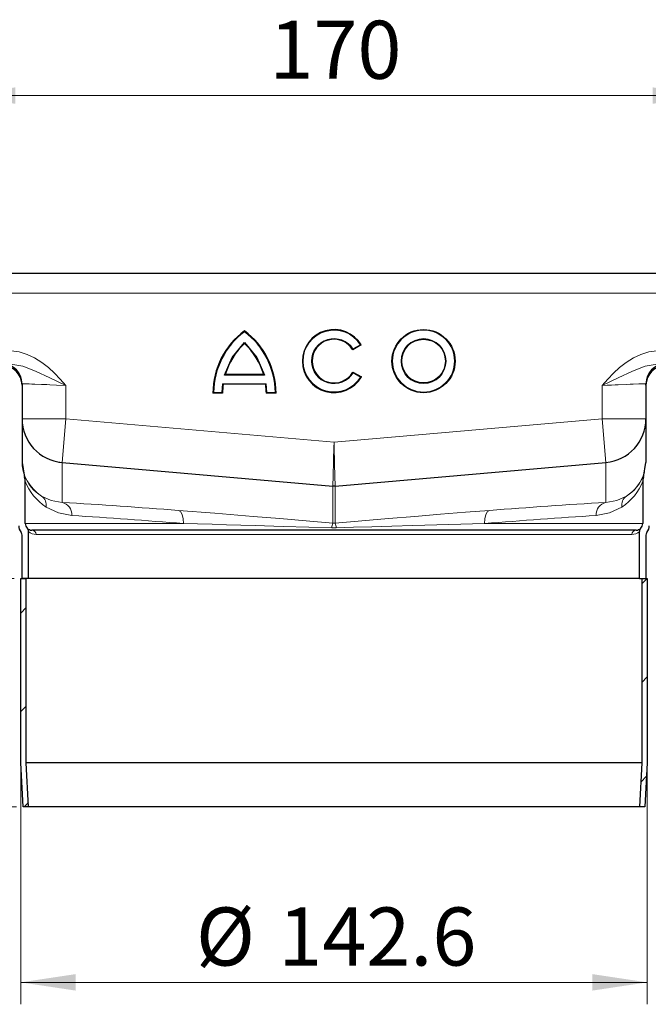
# Model space of a CAD drawing. Units: millimetres. Extents: x 0 to 420, y 0 to 297.
# Drawn here: x 332 to 361, y 207 to 252 of the extents above; entities that cross this region are included whole.
import ezdxf

# ---------------------------------------------------------------- set-up
doc = ezdxf.new("R2010")
doc.units = ezdxf.units.MM
doc.styles.add('SLDTEXTSTYLE0', font='TXT', dxfattribs={"width": 0.605})
doc.dimstyles.new('SLDDIMSTYLE0', dxfattribs={"dimtxt": 2.568319, "dimasz": 2.5, "dimexe": 0, "dimexo": 0.0625, "dimgap": 0.64208, "dimtad": 1, "dimlfac": 5, "dimrnd": 1e-09, "dimzin": 12, "dimdsep": 46, "dimtxsty": 'SLDTEXTSTYLE0', "dimsah": 1, "dimcen": 0.09, "dimadec": 0, "dimazin": 3, "dimtfac": 1, "dimtdec": 3, "dimtofl": 0, "dimtmove": 0, "dimatfit": 3, "dimfxl": 0, "dimfrac": 2, "dimtolj": 1, "dimtzin": 12, "dimarcsym": 0})

# ---------------------------------------------------------------- blocks, each defined once
blk = doc.blocks.new('_D_7')
at = {"color": 7, "linetype": 'Continuous', "lineweight": 0}
for p, q in [((332.379, 217.494), (332.379, 206.794)), ((360.899, 217.494), (360.899, 206.794)), ((332.379, 207.794), (360.899, 207.794))]:
    blk.add_line(p, q, dxfattribs=at)
at = {"color": 7, "linetype": 'Continuous', "lineweight": 18}
for points in [[(332.379, 207.794), (334.879, 207.419), (334.879, 208.169)], [(360.899, 207.794), (358.399, 208.169), (358.399, 207.419)]]:
    blk.add_solid(points, dxfattribs=at)
at = {"color": 7, "linetype": 'Continuous', "lineweight": 18, "char_height": 2.6458, "attachment_point": 1, "style": 'SLDTEXTSTYLE0'}
for s, insert in [('%%c', (340.356, 211.205)), ('142.6', (344.103, 211.205))]:
    blk.add_mtext(s, dxfattribs=dict(at, insert=insert))
blk = doc.blocks.new('_D_8')
at = {"color": 7, "linetype": 'Continuous', "lineweight": 0}
for p, q in [((332.079, 226.194), (295.939, 226.194)), ((296.939, 215.794), (296.939, 226.194)), ((332.189, 215.794), (295.939, 215.794))]:
    blk.add_line(p, q, dxfattribs=at)
at = {"color": 7, "linetype": 'Continuous', "lineweight": 18}
for points in [[(296.939, 226.194), (296.564, 223.694), (297.314, 223.694)], [(296.939, 215.794), (297.314, 218.294), (296.564, 218.294)]]:
    blk.add_solid(points, dxfattribs=at)
at = {"color": 7, "linetype": 'Continuous', "lineweight": 18, "insert": (293.528, 219.034), "char_height": 2.6458, "attachment_point": 1, "rotation": 90, "style": 'SLDTEXTSTYLE0'}
blk.add_mtext('52', dxfattribs=at)
blk = doc.blocks.new('_D_9')
at = {"color": 7, "linetype": 'Continuous', "lineweight": 0}
for p, q in [((327.239, 240.094), (295.939, 240.094)), ((296.939, 226.194), (296.939, 240.094)), ((332.079, 226.194), (295.939, 226.194))]:
    blk.add_line(p, q, dxfattribs=at)
at = {"color": 7, "linetype": 'Continuous', "lineweight": 18}
for points in [[(296.939, 240.094), (296.564, 237.594), (297.314, 237.594)], [(296.939, 226.194), (297.314, 228.694), (296.564, 228.694)]]:
    blk.add_solid(points, dxfattribs=at)
at = {"color": 7, "linetype": 'Continuous', "lineweight": 18, "insert": (293.528, 229.714), "char_height": 2.6458, "attachment_point": 1, "rotation": 90, "style": 'SLDTEXTSTYLE0'}
blk.add_mtext('69.5', dxfattribs=at)
blk = doc.blocks.new('_D_10')
at = {"color": 7, "linetype": 'Continuous', "lineweight": 0}
for p, q in [((329.639, 239.494), (329.639, 249.188)), ((363.639, 239.494), (363.639, 249.188)), ((329.639, 248.188), (363.639, 248.188))]:
    blk.add_line(p, q, dxfattribs=at)
at = {"color": 7, "linetype": 'Continuous', "lineweight": 18}
for points in [[(329.639, 248.188), (332.139, 247.813), (332.139, 248.563)], [(363.639, 248.188), (361.139, 248.563), (361.139, 247.813)]]:
    blk.add_solid(points, dxfattribs=at)
at = {"color": 7, "linetype": 'Continuous', "lineweight": 18, "insert": (343.699, 251.598), "char_height": 2.6458, "attachment_point": 1, "style": 'SLDTEXTSTYLE0'}
blk.add_mtext('170', dxfattribs=at)

msp = doc.modelspace()

# ---------------------------------------------------------------- hatches: boundary and pattern name
at = {"linetype": 'Continuous', "lineweight": 18}
h = msp.add_hatch(dxfattribs=at)
h.set_pattern_fill('ANSI31', style=0)
h.paths.add_polyline_path([(332.489, 215.7939), (332.7394, 215.7939), (332.629, 217.8008), (332.629, 226.1939), (332.379, 226.1939), (332.379, 217.7939)], flags=0)
h = msp.add_hatch(dxfattribs=at)
h.set_pattern_fill('ANSI31', style=0)
h.paths.add_polyline_path([(360.649, 226.1939), (360.649, 217.8008), (360.5386, 215.7939), (360.789, 215.7939), (360.899, 217.7939), (360.899, 226.1939)], flags=0)

# ---------------------------------------------------------------- linework, layer by layer
at = {"color": 7, "linetype": 'Continuous', "lineweight": 25}
for p, q in [((331.639, 240.0939), (361.639, 240.0939)), ((347.8754, 236.829), (347.4921, 236.6077)), ((343.4382, 235.4779), (341.6885, 235.4779)), ((347.5014, 235.596), (347.8847, 235.3747)), ((332.439, 235.0639), (332.439, 234.9939)), ((341.5693, 235.0653), (341.5379, 234.6662)), ((343.5313, 235.0353), (341.5954, 235.0353)), ((343.5888, 234.6662), (343.5574, 235.0653)), ((360.839, 234.9939), (360.839, 235.0639)), ((332.439, 234.9939), (332.439, 231.4689)), ((341.5676, 234.6362), (341.125, 234.6362)), ((344.0017, 234.6362), (343.5591, 234.6362)), ((360.839, 234.9939), (360.839, 231.4689)), ((360.8373, 233.3841), (360.839, 233.4666)), ((332.439, 231.4689), (332.5544, 230.7995)), ((334.1207, 231.4921), (334.2647, 231.4742)), ((334.2647, 231.4765), (346.5867, 230.3985)), ((346.6913, 230.3985), (359.0133, 231.4765)), ((360.7236, 230.7995), (360.839, 231.4689)), ((332.589, 230.6873), (332.5544, 230.8897)), ((332.589, 230.5985), (332.589, 230.6873)), ((332.589, 228.6939), (332.589, 230.5985)), ((360.7236, 230.8897), (360.689, 230.6873)), ((360.689, 230.6873), (360.689, 230.5985)), ((360.689, 230.5985), (360.689, 228.6939)), ((346.6913, 230.3985), (346.5867, 230.3985)), ((332.739, 226.1939), (332.739, 228.3369)), ((360.389, 228.3939), (332.889, 228.3939)), ((360.539, 226.1939), (360.539, 228.3369)), ((332.439, 226.1939), (332.439, 228.1609)), ((360.839, 228.1609), (360.839, 226.1939)), ((332.379, 217.7939), (332.379, 226.1939)), ((332.379, 226.1939), (332.629, 226.1939)), ((332.739, 226.1939), (332.439, 226.1939)), ((332.629, 217.8008), (332.629, 226.1939)), ((360.539, 226.1939), (332.739, 226.1939)), ((360.539, 226.1939), (360.839, 226.1939)), ((360.649, 226.1939), (360.649, 217.8008)), ((360.649, 226.1939), (360.899, 226.1939)), ((360.899, 226.1939), (360.899, 217.7939)), ((332.489, 215.7939), (332.379, 217.7939)), ((332.7394, 215.7939), (332.629, 217.8008)), ((360.649, 217.8008), (332.629, 217.8008)), ((360.649, 217.8008), (360.5386, 215.7939)), ((360.899, 217.7939), (360.789, 215.7939)), ((332.7394, 215.7939), (332.489, 215.7939)), ((360.5386, 215.7939), (332.7394, 215.7939)), ((360.789, 215.7939), (360.5386, 215.7939))]:
    msp.add_line(p, q, dxfattribs=at)
at = {"color": 8, "linetype": 'Continuous', "lineweight": 18}
for p, q in [((331.639, 239.1939), (361.639, 239.1939)), ((347.8338, 236.8396), (347.5022, 236.6481)), ((347.512, 235.5553), (347.8434, 235.3639)), ((343.5574, 235.0653), (341.5693, 235.0653)), ((343.4778, 235.4479), (341.6489, 235.4479)), ((334.439, 234.9879), (334.439, 233.4666)), ((341.5379, 234.6662), (341.1552, 234.6662)), ((343.9715, 234.6662), (343.5888, 234.6662)), ((358.839, 233.4666), (358.839, 234.9879)), ((332.439, 233.4666), (334.439, 233.4666)), ((334.439, 233.4666), (334.2649, 231.4765)), ((334.439, 233.4666), (346.639, 232.3992)), ((346.639, 232.3992), (358.839, 233.4666)), ((360.839, 233.4666), (358.839, 233.4666)), ((359.0131, 231.4765), (358.839, 233.4666)), ((334.2647, 229.6596), (334.2647, 231.4765)), ((359.0133, 231.4765), (359.0133, 229.6596)), ((360.8331, 231.4346), (360.839, 231.568)), ((332.5544, 230.7995), (332.5544, 230.8897)), ((360.7236, 230.8897), (360.7236, 230.7995)), ((346.5867, 230.3985), (346.5867, 228.7082)), ((346.6913, 228.7082), (346.6913, 230.3985)), ((332.589, 228.6939), (339.7826, 228.6939)), ((346.7404, 228.4995), (346.5376, 228.4995)), ((353.4954, 228.6939), (360.689, 228.6939)), ((333.084, 228.1939), (360.194, 228.1939))]:
    msp.add_line(p, q, dxfattribs=at)
at = {"color": 7, "linetype": 'Continuous', "lineweight": 25, "flags": 128}
for points in [[(341.6489, 235.4479), (342.0001, 236.2576), (342.5633, 236.9369)], [(342.5633, 236.9369), (343.1266, 236.2576), (343.4778, 235.4479)]]:
    msp.add_lwpolyline(points, dxfattribs=at)
at = {"color": 8, "linetype": 'Continuous', "lineweight": 18, "flags": 128}
for points in [[(331.9386, 236.5539), (332.3155, 236.5083), (332.6796, 236.3987), (333.0111, 236.2421), (333.3421, 236.0311), (333.6395, 235.7951), (333.9169, 235.5378), (334.1814, 235.2662), (334.439, 234.9879)], [(358.839, 234.9879), (359.0966, 235.2662), (359.3611, 235.5378), (359.6385, 235.7951), (359.9359, 236.0311), (360.2668, 236.242), (360.5984, 236.3987), (360.9625, 236.5083), (361.3394, 236.5539)], [(331.9229, 235.9541), (332.4687, 235.8584), (333.0551, 235.6328), (333.7112, 235.3287), (334.439, 234.9879)], [(361.3551, 235.9541), (360.8093, 235.8584), (360.2229, 235.6328), (359.5668, 235.3287), (358.839, 234.9879)], [(332.439, 235.0639), (332.4743, 235.0625), (332.5831, 235.0583), (332.7671, 235.0514), (332.887, 235.0468), (333.0248, 235.0416), (333.3233, 235.0303), (333.4408, 235.0258), (333.5674, 235.021), (333.7028, 235.0159), (334.0033, 235.0044), (334.439, 234.9879)], [(358.839, 234.9879), (359.0736, 234.9968), (359.2747, 235.0044), (359.4416, 235.0108), (359.5752, 235.0159), (359.9547, 235.0303), (360.114, 235.0363), (360.2532, 235.0416), (360.5108, 235.0514), (360.6949, 235.0583), (360.8037, 235.0625), (360.839, 235.0639)], [(346.639, 232.3992), (346.6328, 232.1643), (346.6276, 231.9629), (346.6232, 231.7957), (346.6197, 231.6619), (346.6098, 231.2818), (346.6056, 231.1223), (346.602, 230.9829), (346.5952, 230.7248), (346.5903, 230.5405), (346.5876, 230.4316), (346.5867, 230.3962)], [(346.6913, 230.3962), (346.6904, 230.4316), (346.6877, 230.5405), (346.6828, 230.7248), (346.6796, 230.8449), (346.676, 230.9829), (346.6682, 231.2818), (346.6651, 231.3995), (346.6618, 231.5263), (346.6582, 231.6619), (346.6504, 231.9629), (346.639, 232.3992)], [(333.3323, 229.9451), (333.7649, 229.7482), (334.2647, 229.6596)], [(359.0133, 229.6596), (359.5131, 229.7482), (359.9457, 229.9451)], [(333.5354, 229.4454), (334.0947, 229.177), (334.6999, 229.062)], [(339.7826, 228.6939), (339.7756, 228.9145), (339.7308, 229.1044), (339.6537, 229.2361), (339.5549, 229.2915)], [(346.5867, 228.7082), (345.3787, 228.8144), (344.1669, 228.9184), (342.9665, 229.019), (341.2193, 229.1612), (339.5549, 229.2915)], [(353.723, 229.2915), (352.6231, 229.206), (351.4819, 229.1148), (350.312, 229.019), (349.1121, 228.9184), (347.8997, 228.8144), (346.6913, 228.7082)], [(353.723, 229.2915), (353.6243, 229.2361), (353.5472, 229.1044), (353.5024, 228.9145), (353.4954, 228.6939)], [(359.7426, 229.4454), (359.1833, 229.177), (358.5781, 229.062)], [(339.7826, 228.6939), (340.4334, 228.6765), (341.0882, 228.6586), (341.7447, 228.6403), (342.4006, 228.6218), (343.0538, 228.6031), (344.3218, 228.5661), (345.4869, 228.5314), (346.5376, 228.4995)], [(353.4954, 228.6939), (351.868, 228.6496), (350.2246, 228.6031), (349.2669, 228.5753), (348.3634, 228.5486), (347.5199, 228.5232), (346.7404, 228.4995)]]:
    msp.add_lwpolyline(points, dxfattribs=at)
at = {"color": 7, "linetype": 'Continuous', "lineweight": 25}
for radius in [1.4384, 0.9958]:
    msp.add_circle((350.7147, 236.0939), radius, dxfattribs=at)
at = {"color": 8, "linetype": 'Continuous', "lineweight": 18}
for radius in [1.4084, 1.0258]:
    msp.add_circle((350.7147, 236.0939), radius, dxfattribs=at)
at = {"color": 7, "linetype": 'Continuous', "lineweight": 25}
for centre, radius, start, end in [((344.6656, 234.6206), 3.5407, 126.42357, 179.74739), ((344.6656, 234.6206), 3.5107, 126.7857, 179.2556), ((340.4611, 234.6206), 3.5407, 0.25261, 53.57643), ((340.4611, 234.6206), 3.5107, 0.7444, 53.2143), ((346.639, 236.0939), 1.4384, 30.73092, 330), ((344.6656, 234.6206), 3.0981, 132.73211, 163.93412), ((345.8597, 236.9166), 3.2964, 179.64649, 180.35351), ((340.4611, 234.6206), 3.0981, 16.06588, 47.26789), ((346.639, 236.0939), 0.9958, 31.0558, 330), ((355.1418, 265.3666), 29.4482, 255.63116, 255.71469), ((346.1649, 236.9615), 1.3736, 345.07168, 346.81306), ((331.539, 235.0639), 0.9, 0, 88.5), ((361.739, 235.0639), 0.9, 91.5, 180), ((331.539, 234.9939), 0.9, 0, 90), ((341.9665, 233.4944), 2.4699, 52.2741, 53.42652), ((346.1838, 235.2316), 1.3671, 13.69533, 15.46053), ((361.739, 234.9939), 0.9, 90, 180), ((344.6656, 234.6206), 3.0981, 172.30584, 179.7113), ((343.3299, 236.5712), 2.3167, 220.5407, 221.52429), ((341.8051, 236.5639), 2.3057, 318.47336, 319.46165), ((340.4611, 234.6206), 3.0981, 0.2887, 7.69416), ((352.5004, 217.6922), 18.275, 104.62961, 104.76334), ((334.6968, 241.1507), 9.1521, 314.61763, 314.88439), ((343.1942, 236.2766), 2.3102, 224.19508, 225.24219), ((341.9257, 236.2833), 2.3197, 314.75996, 315.80277), ((350.2379, 240.957), 8.8794, 225.11151, 225.38647), ((334.439, 233.4689), 2, 180.00001, 264.99999), ((358.839, 233.4689), 2, 275.00002, 359.99998), ((332.789, 228.5939), 0.5, 180, 218.21321), ((332.889, 228.6939), 0.3, 180, 225.573), ((332.5388, 228.3368), 0.2002, 0.0253, 45.54769), ((332.889, 228.6939), 0.3, 225.573, 270), ((360.389, 228.6939), 0.3, 270, 314.427), ((360.7392, 228.3368), 0.2002, 134.45241, 179.97459), ((360.389, 228.6939), 0.3, 314.427, 0), ((360.489, 228.5939), 0.5, 321.78679, 0), ((332.2389, 228.1609), 0.2001, 0.0093, 38.20391), ((361.0391, 228.1609), 0.2001, 141.79609, 179.9907)]:
    msp.add_arc(centre, radius, start, end, dxfattribs=at)
at = {"color": 8, "linetype": 'Continuous', "lineweight": 18}
for centre, radius, start, end in [((346.639, 236.0939), 1.4084, 31.96729, 328.77947), ((346.639, 236.0939), 1.0258, 32.70147, 328.32416), ((334.3388, 231.5564), 1.8998, 179.65218, 238.00909), ((358.9564, 231.5403), 1.8771, 301.80628, 344.39399), ((334.2904, 231.5268), 1.8492, 200.15181, 238.79444), ((334.8591, 231.4806), 2.4278, 200.76685, 236.95903), ((358.4197, 231.48), 2.4269, 303.03379, 339.24032), ((358.9845, 231.5293), 1.853, 301.2463, 339.80745), ((333.0277, 229.5302), 0.5147, 350.51619, 53.7145), ((334.15, 229.1188), 0.5528, 354.10528, 78.02245), ((315.1602, -83.1385), 313.381, 85.535368, 86.504942), ((378.1178, -83.1385), 313.381, 93.495058, 94.464632), ((359.128, 229.1188), 0.5528, 101.97755, 185.89472), ((360.2502, 229.5303), 0.5146, 126.27947, 189.48983), ((316.5718, -56.5557), 286.1924, 85.34809, 86.368333), ((377.6637, -69.7788), 299.4496, 93.654252, 94.629325), ((333.0808, 228.6742), 0.4802, 224.61602, 270.38109), ((332.8865, 228.1964), 0.1976, 359.28903, 89.27093), ((347.1162, 228.4735), 0.5792, 156.09095, 177.42696), ((346.639, 229.287), 0.5811, 264.83705, 275.16295), ((346.1528, 228.4714), 0.5882, 2.73975, 23.74234), ((360.3915, 228.1964), 0.1976, 90.72907, 180.71097), ((360.1972, 228.6742), 0.4802, 269.61939, 315.38351)]:
    msp.add_arc(centre, radius, start, end, dxfattribs=at)
at = {"color": 7, "linetype": 'Continuous', "lineweight": 25}
for centre, major_axis, start_param, end_param in [((331.989, 230.5985), (0, 0.6001), 4.712389, 5.053778), ((361.289, 230.5985), (0, -0.6001), 4.371, 4.712389)]:
    msp.add_ellipse(centre, major_axis=major_axis, ratio=0.9997888, start_param=start_param, end_param=end_param, dxfattribs=at)

# ---------------------------------------------------------------- dimensions: what is measured, and where the dimension line sits
at = {"color": 7, "linetype": 'Continuous', "lineweight": 18}
for base, p1, p2, angle, picture, middle in [((363.639, 248.1877), (329.639, 239.1939), (363.639, 239.1939), 0, '_D_10', (346.639, 248.1877)), ((296.939, 240.0939), (332.379, 226.1939), (327.539, 240.0939), 90, '_D_9', (296.939, 233.1439)), ((296.939, 226.1939), (332.489, 215.7939), (332.379, 226.1939), 90, '_D_8', (296.939, 220.9939))]:
    dim = msp.add_linear_dim(base=base, p1=p1, p2=p2, angle=angle, dimstyle='SLDDIMSTYLE0', dxfattribs=at)
    dim.commit()
    dim.dimension.update_dxf_attribs({"geometry": picture, "text_midpoint": middle, "dimtype": 160})
dim = msp.add_linear_dim(base=(360.899, 207.7939), p1=(332.379, 217.7939), p2=(360.899, 217.7939), angle=0, text='%%c<>', dimstyle='SLDDIMSTYLE0', dxfattribs=at)
dim.commit()
dim.dimension.update_dxf_attribs({"geometry": '_D_7', "text_midpoint": (346.639, 207.7939), "dimtype": 160})

doc.saveas('drawing.dxf')
